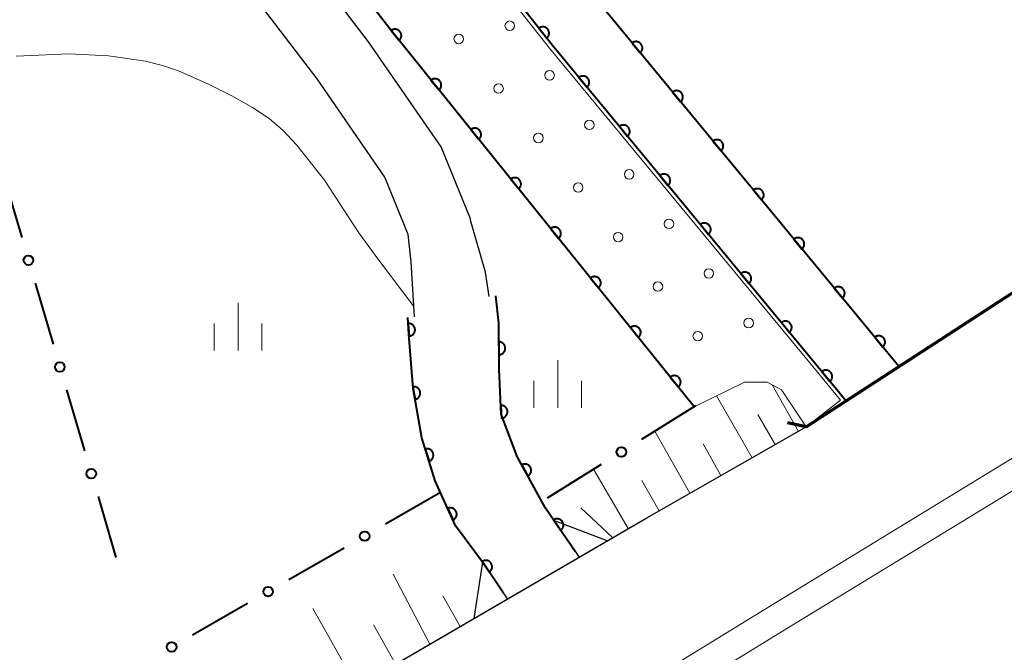
# Model space of a CAD drawing. Units: metres. Extents: x -74000 to -72000, y 40500 to 42000.
# Drawn here: x -73534 to -73457, y 40719 to 40769 of the extents above; entities that cross this region are included whole.
import ezdxf

# ---------------------------------------------------------------- set-up
doc = ezdxf.new("R2010")
doc.units = ezdxf.units.M
for name, color, linetype, lineweight in [('210100_道路縁(街区線)', 7, 'Continuous', 30), ('220300_道路橋(高架部)', 7, 'Continuous', 70), ('220399_道路橋(ひげ)', 7, 'Continuous', 70), ('221900_道路のトンネル(極小)', 7, 'Continuous', 30), ('222600_分離帯', 7, 'Continuous', 30), ('610111_人工斜面(上)', 7, 'Continuous', 30), ('610199_人工斜面(ヒゲ)', 7, 'Continuous', 30), ('611100_コンクリート被覆(直落)', 7, 'Continuous', 30), ('611111_コンクリート被覆(幅上)', 7, 'Continuous', 30), ('611112_コンクリート被覆(幅下)', 7, 'Continuous', 30), ('611199_コンクリート被覆(パターン)', 7, 'Continuous', 30), ('613000_さく(未分類)', 7, 'Continuous', 30), ('630100_植生界', 7, 'Continuous', 30), ('633400_荒地', 7, 'Continuous', 13), ('710200_等高線(主曲線)', 7, 'Continuous', 13)]:
    doc.layers.add(name, color=color, linetype=linetype, lineweight=lineweight)

msp = doc.modelspace()

# ---------------------------------------------------------------- linework, layer by layer
at = {"layer": '210100_道路縁(街区線)', "linetype": 'Continuous', "lineweight": 30, "flags": 128}
for points in [[(-73953.88, 40500), (-73947.93, 40502.61), (-73916.31, 40516.4), (-73887.23, 40528.45), (-73866.07, 40537.56), (-73840.15, 40548.81), (-73805.57, 40563.86), (-73774.9, 40577.64), (-73744.38, 40592.02), (-73712.18, 40606.89), (-73681.26, 40621.98), (-73645.2, 40639.85), (-73623.45, 40651.29), (-73577.16, 40676.71), (-73541.52, 40696.97), (-73484.75, 40730.06), (-73472.22, 40737.2), (-73394.79, 40787.55), (-73365.05, 40808.39), (-73326.18, 40835.81), (-73282.83, 40867.3), (-73241.14, 40898.88)], [(-73497.14, 40747.46), (-73497.43, 40749.38), (-73498.6, 40753.46), (-73498.61, 40753.57), (-73500.92, 40759.25), (-73506.62, 40767.51), (-73531.02, 40799.49), (-73532.74, 40801.48)], [(-73503.01, 40745.85), (-73503.27, 40750.18), (-73503.5, 40752.33), (-73505.35, 40756.86), (-73510.66, 40764.58), (-73523.59, 40781.51)]]:
    msp.add_lwpolyline(points, dxfattribs=at)
at = {"layer": '220300_道路橋(高架部)', "linetype": 'Continuous', "lineweight": 70, "flags": 128}
msp.add_lwpolyline([(-73472.22, 40737.2), (-73394.79, 40787.55)], dxfattribs=at)
at = {"layer": '220399_道路橋(ひげ)', "linetype": 'Continuous', "lineweight": 70, "flags": 128}
msp.add_lwpolyline([(-73472.22, 40737.2), (-73473.69, 40737.51)], dxfattribs=at)
at = {"layer": '221900_道路のトンネル(極小)', "linetype": 'Continuous', "lineweight": 30, "flags": 128}
for points in [[(-73487.86, 40728.25), (-73492.05, 40729.84), (-73490.08, 40726.95)], [(-73498.35, 40722.13), (-73487.86, 40728.25)], [(-73495.7, 40723.67), (-73497.52, 40726.36), (-73497.68, 40726.57), (-73498.35, 40722.13)]]:
    msp.add_lwpolyline(points, dxfattribs=at)
at = {"layer": '222600_分離帯', "linetype": 'Continuous', "lineweight": 13, "flags": 128}
for points in [[(-73550.57, 40678.42), (-73526.52, 40692.2), (-73501.31, 40706.98), (-73474.76, 40723.29), (-73447.85, 40739.72), (-73406.44, 40766.77), (-73378.37, 40785.25), (-73358.72, 40798.8), (-73334.71, 40815.38), (-73306.8, 40835.5), (-73282.47, 40853.76), (-73262.03, 40869.17)], [(-73260.7, 40867.42), (-73281.15, 40852), (-73305.5, 40833.73), (-73333.44, 40813.58), (-73357.47, 40796.99), (-73377.14, 40783.42), (-73405.24, 40764.93), (-73446.68, 40737.86), (-73473.61, 40721.42), (-73500.18, 40705.09), (-73525.41, 40690.29), (-73549.48, 40676.51)]]:
    msp.add_lwpolyline(points, dxfattribs=at)
at = {"layer": '610111_人工斜面(上)', "linetype": 'Continuous', "lineweight": 13, "flags": 128}
for points in [[(-73487.86, 40728.25), (-73484.75, 40730.06), (-73474.28, 40736.03), (-73472.22, 40737.2)], [(-73498.35, 40722.13), (-73541.52, 40696.97), (-73577.16, 40676.71), (-73623.45, 40651.29), (-73645.2, 40639.85), (-73681.26, 40621.98), (-73712.18, 40606.89), (-73744.38, 40592.02), (-73774.9, 40577.64), (-73805.57, 40563.86), (-73840.15, 40548.81), (-73853.46, 40543.04)]]:
    msp.add_lwpolyline(points, dxfattribs=at)
at = {"layer": '610199_人工斜面(ヒゲ)', "linetype": 'Continuous', "lineweight": 13, "flags": 128}
for points in [[(-73472.83, 40736.85), (-73474.9, 40740.51)], [(-73476.48, 40734.77), (-73479.26, 40739.65)], [(-73474.65, 40735.82), (-73476.01, 40738.19)], [(-73481.36, 40731.99), (-73484.13, 40736.86)], [(-73478.92, 40733.38), (-73480.33, 40735.86)], [(-73486.22, 40729.2), (-73488.93, 40733.87)], [(-73483.79, 40730.6), (-73485.15, 40732.99)], [(-73487.44, 40728.5), (-73489.94, 40730.83)], [(-73501.81, 40720.11), (-73504.7, 40725.62)], [(-73499.43, 40721.5), (-73500.78, 40723.91)], [(-73507.55, 40716.77), (-73511, 40722.91)], [(-73504.5, 40718.55), (-73506.23, 40721.63)]]:
    msp.add_lwpolyline(points, dxfattribs=at)
at = {"layer": '611100_コンクリート被覆(直落)', "linetype": 'Continuous', "lineweight": 40, "flags": 128}
for points in [[(-73464.92, 40741.94), (-73488.32, 40770.32), (-73499.3, 40784.24), (-73511.37, 40800.17), (-73523.37, 40817.56), (-73529.38, 40827.94), (-73530.79, 40828.1)], [(-73469.08, 40739.24), (-73492.16, 40767.2), (-73503.21, 40781.21), (-73515.38, 40797.27), (-73527.55, 40814.91), (-73531.12, 40821.09)], [(-73490.39, 40727.41), (-73492.71, 40730.8), (-73494.93, 40734.87), (-73496.19, 40738.2), (-73496.37, 40741.75), (-73496.38, 40745.36), (-73496.62, 40747.51)], [(-73496.01, 40724.13), (-73497.52, 40726.36), (-73499.78, 40729.43), (-73501.39, 40732.95), (-73502.45, 40736.35), (-73503.12, 40740.23), (-73503.45, 40744.51), (-73503.53, 40745.81)]]:
    msp.add_lwpolyline(points, dxfattribs=at)
for points in [[(-73493.24, 40768.57), (-73492.621, 40767.785), (-73492.588, 40767.814), (-73492.558, 40767.845), (-73492.53, 40767.878), (-73492.505, 40767.914), (-73492.485, 40767.952), (-73492.466, 40767.992), (-73492.452, 40768.033), (-73492.442, 40768.075), (-73492.434, 40768.119), (-73492.431, 40768.162), (-73492.431, 40768.206), (-73492.436, 40768.249), (-73492.444, 40768.292), (-73492.456, 40768.334), (-73492.472, 40768.375), (-73492.491, 40768.414), (-73492.513, 40768.451), (-73492.538, 40768.487), (-73492.567, 40768.52), (-73492.598, 40768.55), (-73492.631, 40768.578), (-73492.668, 40768.603), (-73492.706, 40768.623), (-73492.746, 40768.642), (-73492.787, 40768.657), (-73492.829, 40768.667), (-73492.872, 40768.674), (-73492.916, 40768.677), (-73492.959, 40768.677), (-73493.003, 40768.672), (-73493.046, 40768.664), (-73493.088, 40768.652), (-73493.129, 40768.636), (-73493.167, 40768.617), (-73493.205, 40768.596)], [(-73485.913, 40767.401), (-73485.277, 40766.63), (-73485.245, 40766.659), (-73485.215, 40766.691), (-73485.189, 40766.725), (-73485.164, 40766.762), (-73485.144, 40766.8), (-73485.127, 40766.84), (-73485.113, 40766.882), (-73485.104, 40766.924), (-73485.097, 40766.968), (-73485.096, 40767.011), (-73485.096, 40767.055), (-73485.102, 40767.098), (-73485.112, 40767.141), (-73485.124, 40767.183), (-73485.141, 40767.223), (-73485.16, 40767.261), (-73485.183, 40767.298), (-73485.21, 40767.334), (-73485.239, 40767.366), (-73485.271, 40767.396), (-73485.305, 40767.422), (-73485.342, 40767.446), (-73485.38, 40767.466), (-73485.42, 40767.484), (-73485.462, 40767.498), (-73485.504, 40767.507), (-73485.547, 40767.514), (-73485.591, 40767.515), (-73485.635, 40767.514), (-73485.678, 40767.509), (-73485.721, 40767.499), (-73485.762, 40767.487), (-73485.803, 40767.47), (-73485.841, 40767.45), (-73485.878, 40767.428)], [(-73490.088, 40764.69), (-73489.451, 40763.918), (-73489.418, 40763.948), (-73489.389, 40763.98), (-73489.362, 40764.014), (-73489.338, 40764.05), (-73489.318, 40764.089), (-73489.301, 40764.129), (-73489.287, 40764.17), (-73489.278, 40764.213), (-73489.271, 40764.256), (-73489.27, 40764.3), (-73489.27, 40764.344), (-73489.276, 40764.387), (-73489.286, 40764.43), (-73489.298, 40764.471), (-73489.315, 40764.512), (-73489.335, 40764.55), (-73489.357, 40764.587), (-73489.384, 40764.622), (-73489.413, 40764.655), (-73489.445, 40764.684), (-73489.479, 40764.711), (-73489.516, 40764.735), (-73489.554, 40764.755), (-73489.595, 40764.772), (-73489.636, 40764.786), (-73489.678, 40764.795), (-73489.722, 40764.802), (-73489.766, 40764.804), (-73489.809, 40764.803), (-73489.852, 40764.797), (-73489.895, 40764.788), (-73489.937, 40764.775), (-73489.977, 40764.759), (-73490.015, 40764.739), (-73490.052, 40764.716)], [(-73482.733, 40763.543), (-73482.096, 40762.772), (-73482.064, 40762.801), (-73482.034, 40762.833), (-73482.008, 40762.867), (-73481.984, 40762.904), (-73481.964, 40762.942), (-73481.946, 40762.983), (-73481.932, 40763.024), (-73481.923, 40763.066), (-73481.916, 40763.11), (-73481.915, 40763.154), (-73481.916, 40763.197), (-73481.921, 40763.24), (-73481.931, 40763.283), (-73481.943, 40763.325), (-73481.96, 40763.365), (-73481.98, 40763.404), (-73482.002, 40763.441), (-73482.029, 40763.476), (-73482.058, 40763.508), (-73482.09, 40763.538), (-73482.124, 40763.565), (-73482.161, 40763.589), (-73482.199, 40763.609), (-73482.239, 40763.626), (-73482.281, 40763.64), (-73482.323, 40763.649), (-73482.367, 40763.656), (-73482.411, 40763.657), (-73482.454, 40763.657), (-73482.497, 40763.651), (-73482.54, 40763.641), (-73482.582, 40763.629), (-73482.622, 40763.612), (-73482.66, 40763.593), (-73482.697, 40763.57)], [(-73486.905, 40760.834), (-73486.268, 40760.062), (-73486.235, 40760.092), (-73486.206, 40760.124), (-73486.179, 40760.158), (-73486.155, 40760.194), (-73486.135, 40760.233), (-73486.118, 40760.273), (-73486.104, 40760.314), (-73486.095, 40760.357), (-73486.088, 40760.4), (-73486.087, 40760.444), (-73486.088, 40760.488), (-73486.093, 40760.531), (-73486.103, 40760.574), (-73486.115, 40760.615), (-73486.132, 40760.656), (-73486.152, 40760.694), (-73486.174, 40760.731), (-73486.201, 40760.766), (-73486.23, 40760.799), (-73486.262, 40760.828), (-73486.296, 40760.855), (-73486.333, 40760.879), (-73486.371, 40760.899), (-73486.412, 40760.916), (-73486.453, 40760.93), (-73486.495, 40760.939), (-73486.539, 40760.946), (-73486.583, 40760.948), (-73486.626, 40760.947), (-73486.669, 40760.941), (-73486.712, 40760.932), (-73486.754, 40760.919), (-73486.794, 40760.903), (-73486.833, 40760.883), (-73486.869, 40760.86)], [(-73479.552, 40759.686), (-73478.916, 40758.914), (-73478.883, 40758.944), (-73478.854, 40758.976), (-73478.827, 40759.009), (-73478.803, 40759.046), (-73478.783, 40759.085), (-73478.765, 40759.125), (-73478.751, 40759.166), (-73478.742, 40759.209), (-73478.735, 40759.252), (-73478.734, 40759.296), (-73478.735, 40759.339), (-73478.741, 40759.383), (-73478.75, 40759.425), (-73478.762, 40759.467), (-73478.779, 40759.508), (-73478.799, 40759.546), (-73478.821, 40759.583), (-73478.848, 40759.618), (-73478.877, 40759.651), (-73478.909, 40759.68), (-73478.943, 40759.707), (-73478.98, 40759.731), (-73479.018, 40759.751), (-73479.059, 40759.768), (-73479.1, 40759.782), (-73479.142, 40759.791), (-73479.186, 40759.798), (-73479.23, 40759.8), (-73479.273, 40759.799), (-73479.316, 40759.793), (-73479.359, 40759.784), (-73479.401, 40759.771), (-73479.441, 40759.755), (-73479.48, 40759.735), (-73479.517, 40759.712)], [(-73483.722, 40756.978), (-73483.085, 40756.206), (-73483.052, 40756.236), (-73483.023, 40756.268), (-73482.996, 40756.302), (-73482.972, 40756.338), (-73482.952, 40756.377), (-73482.935, 40756.417), (-73482.921, 40756.458), (-73482.912, 40756.501), (-73482.905, 40756.544), (-73482.904, 40756.588), (-73482.905, 40756.632), (-73482.91, 40756.675), (-73482.92, 40756.718), (-73482.932, 40756.759), (-73482.949, 40756.8), (-73482.969, 40756.838), (-73482.991, 40756.875), (-73483.018, 40756.91), (-73483.047, 40756.943), (-73483.079, 40756.972), (-73483.113, 40756.999), (-73483.15, 40757.023), (-73483.188, 40757.043), (-73483.229, 40757.06), (-73483.27, 40757.074), (-73483.312, 40757.083), (-73483.356, 40757.09), (-73483.4, 40757.092), (-73483.443, 40757.091), (-73483.486, 40757.085), (-73483.529, 40757.076), (-73483.571, 40757.063), (-73483.611, 40757.047), (-73483.65, 40757.027), (-73483.687, 40757.004)], [(-73476.371, 40755.828), (-73475.735, 40755.056), (-73475.702, 40755.086), (-73475.673, 40755.118), (-73475.646, 40755.152), (-73475.622, 40755.188), (-73475.602, 40755.227), (-73475.585, 40755.267), (-73475.571, 40755.308), (-73475.562, 40755.351), (-73475.555, 40755.394), (-73475.553, 40755.438), (-73475.554, 40755.482), (-73475.56, 40755.525), (-73475.569, 40755.568), (-73475.581, 40755.609), (-73475.598, 40755.65), (-73475.618, 40755.688), (-73475.641, 40755.725), (-73475.667, 40755.76), (-73475.697, 40755.793), (-73475.729, 40755.822), (-73475.762, 40755.849), (-73475.799, 40755.873), (-73475.838, 40755.893), (-73475.878, 40755.911), (-73475.919, 40755.924), (-73475.962, 40755.934), (-73476.005, 40755.941), (-73476.049, 40755.942), (-73476.092, 40755.941), (-73476.135, 40755.935), (-73476.178, 40755.926), (-73476.22, 40755.914), (-73476.261, 40755.897), (-73476.299, 40755.877), (-73476.336, 40755.854)], [(-73480.539, 40753.122), (-73479.902, 40752.35), (-73479.869, 40752.38), (-73479.84, 40752.412), (-73479.813, 40752.446), (-73479.789, 40752.482), (-73479.769, 40752.521), (-73479.752, 40752.561), (-73479.738, 40752.602), (-73479.729, 40752.645), (-73479.722, 40752.688), (-73479.721, 40752.732), (-73479.722, 40752.776), (-73479.727, 40752.819), (-73479.737, 40752.862), (-73479.749, 40752.903), (-73479.766, 40752.944), (-73479.786, 40752.982), (-73479.808, 40753.019), (-73479.835, 40753.054), (-73479.864, 40753.087), (-73479.896, 40753.116), (-73479.93, 40753.143), (-73479.967, 40753.167), (-73480.005, 40753.187), (-73480.046, 40753.204), (-73480.087, 40753.218), (-73480.129, 40753.227), (-73480.173, 40753.234), (-73480.217, 40753.236), (-73480.26, 40753.235), (-73480.303, 40753.229), (-73480.346, 40753.22), (-73480.388, 40753.207), (-73480.428, 40753.191), (-73480.467, 40753.171), (-73480.504, 40753.148)], [(-73473.19, 40751.97), (-73472.554, 40751.199), (-73472.521, 40751.228), (-73472.492, 40751.26), (-73472.465, 40751.294), (-73472.441, 40751.331), (-73472.421, 40751.369), (-73472.404, 40751.409), (-73472.39, 40751.451), (-73472.381, 40751.493), (-73472.374, 40751.536), (-73472.372, 40751.58), (-73472.373, 40751.624), (-73472.379, 40751.667), (-73472.388, 40751.71), (-73472.401, 40751.751), (-73472.417, 40751.792), (-73472.437, 40751.83), (-73472.46, 40751.867), (-73472.486, 40751.902), (-73472.516, 40751.935), (-73472.548, 40751.965), (-73472.581, 40751.991), (-73472.618, 40752.015), (-73472.657, 40752.035), (-73472.697, 40752.053), (-73472.738, 40752.067), (-73472.781, 40752.076), (-73472.824, 40752.083), (-73472.868, 40752.084), (-73472.911, 40752.083), (-73472.955, 40752.078), (-73472.997, 40752.068), (-73473.039, 40752.056), (-73473.08, 40752.039), (-73473.118, 40752.019), (-73473.155, 40751.997)], [(-73477.356, 40749.266), (-73476.719, 40748.494), (-73476.686, 40748.524), (-73476.657, 40748.556), (-73476.63, 40748.59), (-73476.606, 40748.626), (-73476.586, 40748.665), (-73476.569, 40748.705), (-73476.555, 40748.746), (-73476.546, 40748.789), (-73476.539, 40748.832), (-73476.538, 40748.876), (-73476.539, 40748.92), (-73476.544, 40748.963), (-73476.554, 40749.006), (-73476.566, 40749.047), (-73476.583, 40749.088), (-73476.603, 40749.126), (-73476.625, 40749.163), (-73476.652, 40749.198), (-73476.681, 40749.231), (-73476.713, 40749.26), (-73476.747, 40749.287), (-73476.784, 40749.311), (-73476.822, 40749.331), (-73476.863, 40749.348), (-73476.904, 40749.362), (-73476.946, 40749.371), (-73476.99, 40749.378), (-73477.034, 40749.38), (-73477.077, 40749.379), (-73477.12, 40749.373), (-73477.163, 40749.364), (-73477.205, 40749.351), (-73477.245, 40749.335), (-73477.284, 40749.315), (-73477.321, 40749.292)], [(-73470.009, 40748.112), (-73469.373, 40747.341), (-73469.34, 40747.37), (-73469.311, 40747.402), (-73469.284, 40747.436), (-73469.26, 40747.473), (-73469.24, 40747.511), (-73469.223, 40747.552), (-73469.209, 40747.593), (-73469.2, 40747.635), (-73469.193, 40747.679), (-73469.192, 40747.723), (-73469.192, 40747.766), (-73469.198, 40747.809), (-73469.207, 40747.852), (-73469.22, 40747.894), (-73469.237, 40747.934), (-73469.256, 40747.973), (-73469.279, 40748.01), (-73469.305, 40748.045), (-73469.335, 40748.077), (-73469.367, 40748.107), (-73469.401, 40748.133), (-73469.437, 40748.158), (-73469.476, 40748.178), (-73469.516, 40748.195), (-73469.557, 40748.209), (-73469.6, 40748.218), (-73469.643, 40748.225), (-73469.687, 40748.226), (-73469.731, 40748.226), (-73469.774, 40748.22), (-73469.817, 40748.21), (-73469.858, 40748.198), (-73469.899, 40748.181), (-73469.937, 40748.162), (-73469.974, 40748.139)], [(-73474.173, 40745.41), (-73473.536, 40744.638), (-73473.504, 40744.668), (-73473.474, 40744.7), (-73473.448, 40744.734), (-73473.423, 40744.77), (-73473.403, 40744.809), (-73473.386, 40744.849), (-73473.372, 40744.89), (-73473.363, 40744.933), (-73473.356, 40744.976), (-73473.355, 40745.02), (-73473.356, 40745.064), (-73473.361, 40745.107), (-73473.371, 40745.15), (-73473.383, 40745.191), (-73473.4, 40745.232), (-73473.42, 40745.27), (-73473.442, 40745.307), (-73473.469, 40745.342), (-73473.498, 40745.375), (-73473.53, 40745.404), (-73473.564, 40745.431), (-73473.601, 40745.455), (-73473.639, 40745.475), (-73473.68, 40745.492), (-73473.721, 40745.506), (-73473.763, 40745.515), (-73473.807, 40745.522), (-73473.851, 40745.524), (-73473.894, 40745.523), (-73473.937, 40745.517), (-73473.98, 40745.508), (-73474.022, 40745.495), (-73474.062, 40745.479), (-73474.101, 40745.459), (-73474.138, 40745.436)], [(-73503.501, 40745.341), (-73503.44, 40744.343), (-73503.396, 40744.347), (-73503.353, 40744.356), (-73503.312, 40744.368), (-73503.271, 40744.383), (-73503.232, 40744.403), (-73503.194, 40744.425), (-73503.159, 40744.45), (-73503.127, 40744.479), (-73503.095, 40744.51), (-73503.068, 40744.545), (-73503.044, 40744.581), (-73503.023, 40744.619), (-73503.005, 40744.659), (-73502.991, 40744.7), (-73502.98, 40744.743), (-73502.974, 40744.785), (-73502.971, 40744.828), (-73502.971, 40744.873), (-73502.976, 40744.916), (-73502.985, 40744.959), (-73502.996, 40745), (-73503.012, 40745.041), (-73503.031, 40745.08), (-73503.054, 40745.118), (-73503.079, 40745.153), (-73503.108, 40745.186), (-73503.139, 40745.217), (-73503.174, 40745.244), (-73503.209, 40745.269), (-73503.247, 40745.289), (-73503.288, 40745.307), (-73503.329, 40745.321), (-73503.371, 40745.332), (-73503.414, 40745.338), (-73503.457, 40745.342)], [(-73466.828, 40744.255), (-73466.192, 40743.483), (-73466.16, 40743.513), (-73466.13, 40743.545), (-73466.104, 40743.578), (-73466.079, 40743.615), (-73466.059, 40743.654), (-73466.042, 40743.694), (-73466.028, 40743.735), (-73466.019, 40743.778), (-73466.012, 40743.821), (-73466.011, 40743.865), (-73466.011, 40743.908), (-73466.017, 40743.951), (-73466.027, 40743.994), (-73466.039, 40744.036), (-73466.056, 40744.077), (-73466.075, 40744.115), (-73466.098, 40744.152), (-73466.125, 40744.187), (-73466.154, 40744.22), (-73466.186, 40744.249), (-73466.22, 40744.276), (-73466.257, 40744.3), (-73466.295, 40744.32), (-73466.335, 40744.337), (-73466.377, 40744.351), (-73466.419, 40744.36), (-73466.462, 40744.367), (-73466.506, 40744.369), (-73466.55, 40744.368), (-73466.593, 40744.362), (-73466.636, 40744.353), (-73466.677, 40744.34), (-73466.718, 40744.324), (-73466.756, 40744.304), (-73466.793, 40744.281)], [(-73496.376, 40743.891), (-73496.373, 40742.891), (-73496.329, 40742.893), (-73496.286, 40742.899), (-73496.244, 40742.908), (-73496.202, 40742.922), (-73496.162, 40742.939), (-73496.123, 40742.959), (-73496.086, 40742.982), (-73496.052, 40743.009), (-73496.02, 40743.038), (-73495.991, 40743.071), (-73495.964, 40743.105), (-73495.941, 40743.142), (-73495.921, 40743.181), (-73495.904, 40743.221), (-73495.891, 40743.263), (-73495.882, 40743.305), (-73495.876, 40743.348), (-73495.875, 40743.392), (-73495.877, 40743.436), (-73495.883, 40743.479), (-73495.892, 40743.521), (-73495.905, 40743.563), (-73495.922, 40743.603), (-73495.942, 40743.642), (-73495.965, 40743.679), (-73495.992, 40743.713), (-73496.022, 40743.746), (-73496.055, 40743.775), (-73496.089, 40743.802), (-73496.126, 40743.825), (-73496.165, 40743.845), (-73496.205, 40743.862), (-73496.247, 40743.874), (-73496.289, 40743.883), (-73496.332, 40743.889)], [(-73470.99, 40741.554), (-73470.353, 40740.782), (-73470.321, 40740.812), (-73470.291, 40740.844), (-73470.265, 40740.878), (-73470.24, 40740.914), (-73470.22, 40740.953), (-73470.203, 40740.993), (-73470.189, 40741.035), (-73470.18, 40741.077), (-73470.173, 40741.12), (-73470.172, 40741.164), (-73470.173, 40741.208), (-73470.178, 40741.251), (-73470.188, 40741.294), (-73470.2, 40741.335), (-73470.217, 40741.376), (-73470.237, 40741.414), (-73470.259, 40741.451), (-73470.286, 40741.486), (-73470.315, 40741.519), (-73470.347, 40741.548), (-73470.381, 40741.575), (-73470.418, 40741.599), (-73470.456, 40741.619), (-73470.497, 40741.636), (-73470.538, 40741.65), (-73470.58, 40741.659), (-73470.624, 40741.666), (-73470.668, 40741.668), (-73470.711, 40741.667), (-73470.754, 40741.661), (-73470.797, 40741.652), (-73470.839, 40741.639), (-73470.879, 40741.623), (-73470.918, 40741.603), (-73470.955, 40741.58)], [(-73503.141, 40740.353), (-73502.971, 40739.368), (-73502.928, 40739.377), (-73502.887, 40739.391), (-73502.847, 40739.407), (-73502.808, 40739.427), (-73502.771, 40739.45), (-73502.736, 40739.476), (-73502.704, 40739.505), (-73502.675, 40739.538), (-73502.647, 40739.572), (-73502.624, 40739.609), (-73502.603, 40739.648), (-73502.587, 40739.688), (-73502.574, 40739.73), (-73502.564, 40739.772), (-73502.558, 40739.816), (-73502.557, 40739.859), (-73502.558, 40739.902), (-73502.564, 40739.946), (-73502.573, 40739.989), (-73502.586, 40740.03), (-73502.602, 40740.07), (-73502.622, 40740.109), (-73502.646, 40740.146), (-73502.672, 40740.181), (-73502.701, 40740.213), (-73502.733, 40740.242), (-73502.768, 40740.27), (-73502.805, 40740.293), (-73502.843, 40740.313), (-73502.884, 40740.33), (-73502.925, 40740.343), (-73502.968, 40740.353), (-73503.011, 40740.359), (-73503.054, 40740.36), (-73503.098, 40740.359)], [(-73496.225, 40738.895), (-73496.175, 40737.896), (-73496.131, 40737.9), (-73496.088, 40737.908), (-73496.047, 40737.92), (-73496.005, 40737.935), (-73495.966, 40737.954), (-73495.928, 40737.976), (-73495.893, 40738), (-73495.86, 40738.029), (-73495.828, 40738.06), (-73495.801, 40738.094), (-73495.776, 40738.13), (-73495.755, 40738.168), (-73495.737, 40738.208), (-73495.722, 40738.248), (-73495.711, 40738.291), (-73495.704, 40738.333), (-73495.7, 40738.377), (-73495.701, 40738.421), (-73495.705, 40738.465), (-73495.713, 40738.507), (-73495.724, 40738.549), (-73495.739, 40738.59), (-73495.758, 40738.629), (-73495.78, 40738.667), (-73495.805, 40738.703), (-73495.834, 40738.735), (-73495.864, 40738.767), (-73495.899, 40738.794), (-73495.934, 40738.819), (-73495.972, 40738.841), (-73496.012, 40738.859), (-73496.053, 40738.873), (-73496.096, 40738.884), (-73496.138, 40738.891), (-73496.181, 40738.895)], [(-73502.171, 40735.455), (-73501.873, 40734.5), (-73501.832, 40734.515), (-73501.793, 40734.534), (-73501.755, 40734.555), (-73501.719, 40734.58), (-73501.686, 40734.608), (-73501.655, 40734.639), (-73501.626, 40734.672), (-73501.602, 40734.708), (-73501.579, 40734.745), (-73501.561, 40734.785), (-73501.545, 40734.826), (-73501.534, 40734.868), (-73501.527, 40734.911), (-73501.523, 40734.954), (-73501.523, 40734.998), (-73501.527, 40735.041), (-73501.534, 40735.084), (-73501.545, 40735.127), (-73501.56, 40735.168), (-73501.578, 40735.207), (-73501.599, 40735.245), (-73501.624, 40735.281), (-73501.653, 40735.314), (-73501.683, 40735.345), (-73501.716, 40735.374), (-73501.752, 40735.398), (-73501.79, 40735.421), (-73501.83, 40735.439), (-73501.87, 40735.455), (-73501.912, 40735.466), (-73501.956, 40735.473), (-73501.999, 40735.477), (-73502.043, 40735.477), (-73502.086, 40735.473), (-73502.128, 40735.466)], [(-73494.574, 40734.217), (-73494.095, 40733.339), (-73494.057, 40733.362), (-73494.022, 40733.388), (-73493.99, 40733.416), (-73493.959, 40733.447), (-73493.932, 40733.481), (-73493.908, 40733.518), (-73493.886, 40733.555), (-73493.869, 40733.595), (-73493.854, 40733.637), (-73493.844, 40733.68), (-73493.837, 40733.722), (-73493.834, 40733.766), (-73493.836, 40733.81), (-73493.84, 40733.853), (-73493.849, 40733.896), (-73493.861, 40733.937), (-73493.876, 40733.978), (-73493.895, 40734.017), (-73493.918, 40734.055), (-73493.944, 40734.09), (-73493.972, 40734.122), (-73494.004, 40734.153), (-73494.038, 40734.18), (-73494.074, 40734.205), (-73494.112, 40734.226), (-73494.152, 40734.243), (-73494.193, 40734.258), (-73494.236, 40734.268), (-73494.279, 40734.275), (-73494.322, 40734.278), (-73494.366, 40734.277), (-73494.409, 40734.272), (-73494.452, 40734.264), (-73494.494, 40734.252), (-73494.534, 40734.236)], [(-73500.402, 40730.789), (-73499.986, 40729.88), (-73499.947, 40729.9), (-73499.91, 40729.923), (-73499.876, 40729.949), (-73499.843, 40729.978), (-73499.813, 40730.01), (-73499.786, 40730.045), (-73499.762, 40730.081), (-73499.743, 40730.12), (-73499.725, 40730.16), (-73499.712, 40730.202), (-73499.702, 40730.244), (-73499.696, 40730.287), (-73499.694, 40730.331), (-73499.695, 40730.375), (-73499.701, 40730.418), (-73499.71, 40730.46), (-73499.723, 40730.502), (-73499.739, 40730.543), (-73499.759, 40730.582), (-73499.783, 40730.618), (-73499.808, 40730.653), (-73499.837, 40730.686), (-73499.87, 40730.715), (-73499.904, 40730.742), (-73499.94, 40730.766), (-73499.979, 40730.786), (-73500.019, 40730.804), (-73500.061, 40730.816), (-73500.103, 40730.827), (-73500.146, 40730.832), (-73500.19, 40730.834), (-73500.234, 40730.833), (-73500.277, 40730.827), (-73500.319, 40730.818), (-73500.361, 40730.806)], [(-73492.084, 40729.886), (-73491.52, 40729.06), (-73491.484, 40729.087), (-73491.452, 40729.116), (-73491.423, 40729.147), (-73491.395, 40729.182), (-73491.372, 40729.218), (-73491.351, 40729.257), (-73491.334, 40729.297), (-73491.321, 40729.338), (-73491.31, 40729.381), (-73491.305, 40729.425), (-73491.301, 40729.468), (-73491.303, 40729.511), (-73491.309, 40729.555), (-73491.317, 40729.597), (-73491.33, 40729.639), (-73491.347, 40729.679), (-73491.366, 40729.718), (-73491.389, 40729.756), (-73491.416, 40729.791), (-73491.445, 40729.823), (-73491.476, 40729.852), (-73491.511, 40729.88), (-73491.547, 40729.903), (-73491.586, 40729.924), (-73491.626, 40729.942), (-73491.667, 40729.954), (-73491.71, 40729.965), (-73491.753, 40729.97), (-73491.797, 40729.974), (-73491.84, 40729.972), (-73491.884, 40729.966), (-73491.926, 40729.958), (-73491.968, 40729.945), (-73492.008, 40729.928), (-73492.047, 40729.909)], [(-73497.692, 40726.614), (-73497.131, 40725.786), (-73497.096, 40725.812), (-73497.064, 40725.841), (-73497.034, 40725.872), (-73497.007, 40725.907), (-73496.983, 40725.943), (-73496.962, 40725.982), (-73496.944, 40726.021), (-73496.931, 40726.063), (-73496.92, 40726.105), (-73496.915, 40726.149), (-73496.911, 40726.192), (-73496.913, 40726.236), (-73496.918, 40726.279), (-73496.927, 40726.322), (-73496.939, 40726.364), (-73496.956, 40726.404), (-73496.975, 40726.443), (-73496.998, 40726.48), (-73497.024, 40726.516), (-73497.053, 40726.548), (-73497.084, 40726.578), (-73497.118, 40726.605), (-73497.155, 40726.629), (-73497.193, 40726.65), (-73497.233, 40726.668), (-73497.275, 40726.681), (-73497.317, 40726.692), (-73497.361, 40726.697), (-73497.404, 40726.7), (-73497.447, 40726.699), (-73497.491, 40726.693), (-73497.534, 40726.685), (-73497.576, 40726.672), (-73497.616, 40726.656), (-73497.654, 40726.637)]]:
    msp.add_lwpolyline(points, close=True, dxfattribs=at)
at = {"layer": '611111_コンクリート被覆(幅上)', "linetype": 'Continuous', "lineweight": 40, "flags": 128}
msp.add_lwpolyline([(-73481.02, 40738.79), (-73504.86, 40768.38), (-73516.36, 40783.18), (-73526.43, 40797.04), (-73530.57, 40802.81), (-73533.25, 40806.98)], dxfattribs=at)
for points in [[(-73504.861, 40768.381), (-73504.233, 40767.602), (-73504.2, 40767.631), (-73504.171, 40767.663), (-73504.144, 40767.696), (-73504.119, 40767.733), (-73504.099, 40767.771), (-73504.081, 40767.811), (-73504.066, 40767.852), (-73504.057, 40767.895), (-73504.049, 40767.938), (-73504.047, 40767.982), (-73504.048, 40768.025), (-73504.053, 40768.069), (-73504.062, 40768.111), (-73504.074, 40768.153), (-73504.09, 40768.194), (-73504.109, 40768.232), (-73504.132, 40768.27), (-73504.158, 40768.305), (-73504.187, 40768.338), (-73504.218, 40768.368), (-73504.252, 40768.395), (-73504.288, 40768.42), (-73504.327, 40768.44), (-73504.367, 40768.458), (-73504.408, 40768.472), (-73504.45, 40768.482), (-73504.493, 40768.489), (-73504.537, 40768.491), (-73504.581, 40768.491), (-73504.624, 40768.486), (-73504.667, 40768.477), (-73504.709, 40768.465), (-73504.75, 40768.449), (-73504.788, 40768.429), (-73504.825, 40768.407)], [(-73501.724, 40764.487), (-73501.096, 40763.709), (-73501.063, 40763.738), (-73501.034, 40763.769), (-73501.007, 40763.803), (-73500.982, 40763.839), (-73500.962, 40763.878), (-73500.944, 40763.918), (-73500.929, 40763.959), (-73500.92, 40764.001), (-73500.912, 40764.044), (-73500.91, 40764.088), (-73500.911, 40764.132), (-73500.916, 40764.175), (-73500.925, 40764.218), (-73500.937, 40764.26), (-73500.953, 40764.301), (-73500.972, 40764.339), (-73500.995, 40764.376), (-73501.021, 40764.412), (-73501.05, 40764.445), (-73501.082, 40764.474), (-73501.115, 40764.501), (-73501.151, 40764.526), (-73501.19, 40764.547), (-73501.23, 40764.564), (-73501.271, 40764.579), (-73501.313, 40764.588), (-73501.357, 40764.596), (-73501.4, 40764.598), (-73501.444, 40764.597), (-73501.487, 40764.592), (-73501.53, 40764.583), (-73501.572, 40764.571), (-73501.613, 40764.555), (-73501.651, 40764.536), (-73501.688, 40764.513)], [(-73498.587, 40760.594), (-73497.959, 40759.815), (-73497.926, 40759.844), (-73497.897, 40759.876), (-73497.87, 40759.909), (-73497.845, 40759.946), (-73497.825, 40759.984), (-73497.807, 40760.024), (-73497.792, 40760.065), (-73497.783, 40760.108), (-73497.775, 40760.151), (-73497.774, 40760.195), (-73497.774, 40760.238), (-73497.779, 40760.281), (-73497.788, 40760.324), (-73497.8, 40760.366), (-73497.816, 40760.407), (-73497.835, 40760.445), (-73497.858, 40760.483), (-73497.884, 40760.518), (-73497.913, 40760.551), (-73497.945, 40760.581), (-73497.978, 40760.608), (-73498.014, 40760.632), (-73498.053, 40760.653), (-73498.093, 40760.671), (-73498.134, 40760.685), (-73498.176, 40760.695), (-73498.22, 40760.702), (-73498.263, 40760.704), (-73498.307, 40760.704), (-73498.35, 40760.698), (-73498.393, 40760.69), (-73498.435, 40760.678), (-73498.476, 40760.662), (-73498.514, 40760.642), (-73498.551, 40760.62)], [(-73495.45, 40756.7), (-73494.823, 40755.922), (-73494.79, 40755.951), (-73494.76, 40755.982), (-73494.733, 40756.016), (-73494.708, 40756.052), (-73494.688, 40756.091), (-73494.67, 40756.131), (-73494.655, 40756.172), (-73494.646, 40756.214), (-73494.638, 40756.257), (-73494.637, 40756.301), (-73494.637, 40756.345), (-73494.642, 40756.388), (-73494.651, 40756.431), (-73494.663, 40756.473), (-73494.679, 40756.513), (-73494.699, 40756.552), (-73494.721, 40756.589), (-73494.747, 40756.625), (-73494.776, 40756.658), (-73494.808, 40756.687), (-73494.841, 40756.714), (-73494.878, 40756.739), (-73494.916, 40756.759), (-73494.956, 40756.777), (-73494.997, 40756.792), (-73495.039, 40756.801), (-73495.083, 40756.809), (-73495.127, 40756.811), (-73495.17, 40756.81), (-73495.213, 40756.805), (-73495.256, 40756.796), (-73495.298, 40756.784), (-73495.339, 40756.768), (-73495.377, 40756.749), (-73495.414, 40756.726)], [(-73492.313, 40752.807), (-73491.686, 40752.028), (-73491.653, 40752.057), (-73491.623, 40752.089), (-73491.596, 40752.122), (-73491.571, 40752.159), (-73491.551, 40752.197), (-73491.533, 40752.237), (-73491.519, 40752.278), (-73491.509, 40752.321), (-73491.502, 40752.364), (-73491.5, 40752.408), (-73491.5, 40752.451), (-73491.505, 40752.494), (-73491.514, 40752.537), (-73491.526, 40752.579), (-73491.542, 40752.62), (-73491.562, 40752.658), (-73491.584, 40752.696), (-73491.61, 40752.731), (-73491.639, 40752.764), (-73491.671, 40752.794), (-73491.704, 40752.821), (-73491.741, 40752.845), (-73491.779, 40752.866), (-73491.819, 40752.884), (-73491.86, 40752.898), (-73491.902, 40752.908), (-73491.946, 40752.915), (-73491.99, 40752.917), (-73492.033, 40752.917), (-73492.076, 40752.911), (-73492.119, 40752.903), (-73492.161, 40752.891), (-73492.202, 40752.874), (-73492.24, 40752.855), (-73492.277, 40752.833)], [(-73489.176, 40748.913), (-73488.549, 40748.134), (-73488.516, 40748.164), (-73488.486, 40748.195), (-73488.459, 40748.229), (-73488.434, 40748.265), (-73488.414, 40748.303), (-73488.396, 40748.344), (-73488.382, 40748.385), (-73488.372, 40748.427), (-73488.365, 40748.47), (-73488.363, 40748.514), (-73488.363, 40748.558), (-73488.368, 40748.601), (-73488.377, 40748.644), (-73488.389, 40748.686), (-73488.405, 40748.726), (-73488.425, 40748.765), (-73488.447, 40748.802), (-73488.473, 40748.838), (-73488.502, 40748.871), (-73488.534, 40748.9), (-73488.567, 40748.927), (-73488.604, 40748.952), (-73488.642, 40748.972), (-73488.682, 40748.99), (-73488.723, 40749.005), (-73488.765, 40749.014), (-73488.809, 40749.022), (-73488.853, 40749.023), (-73488.896, 40749.023), (-73488.939, 40749.018), (-73488.982, 40749.009), (-73489.024, 40748.997), (-73489.065, 40748.981), (-73489.103, 40748.962), (-73489.141, 40748.939)], [(-73486.039, 40745.02), (-73485.412, 40744.241), (-73485.379, 40744.27), (-73485.349, 40744.302), (-73485.322, 40744.335), (-73485.297, 40744.372), (-73485.277, 40744.41), (-73485.259, 40744.45), (-73485.245, 40744.491), (-73485.235, 40744.533), (-73485.228, 40744.577), (-73485.226, 40744.621), (-73485.226, 40744.664), (-73485.231, 40744.707), (-73485.24, 40744.75), (-73485.252, 40744.792), (-73485.268, 40744.833), (-73485.288, 40744.871), (-73485.31, 40744.908), (-73485.336, 40744.944), (-73485.365, 40744.977), (-73485.397, 40745.007), (-73485.43, 40745.034), (-73485.467, 40745.058), (-73485.505, 40745.079), (-73485.545, 40745.097), (-73485.586, 40745.111), (-73485.629, 40745.121), (-73485.672, 40745.128), (-73485.716, 40745.13), (-73485.759, 40745.13), (-73485.802, 40745.124), (-73485.845, 40745.115), (-73485.887, 40745.104), (-73485.928, 40745.087), (-73485.966, 40745.068), (-73486.004, 40745.046)], [(-73482.902, 40741.126), (-73482.275, 40740.347), (-73482.242, 40740.377), (-73482.212, 40740.408), (-73482.185, 40740.442), (-73482.16, 40740.478), (-73482.14, 40740.516), (-73482.122, 40740.556), (-73482.108, 40740.598), (-73482.098, 40740.64), (-73482.091, 40740.683), (-73482.089, 40740.727), (-73482.089, 40740.771), (-73482.094, 40740.814), (-73482.103, 40740.857), (-73482.115, 40740.898), (-73482.131, 40740.939), (-73482.151, 40740.978), (-73482.173, 40741.015), (-73482.199, 40741.05), (-73482.228, 40741.083), (-73482.26, 40741.113), (-73482.293, 40741.14), (-73482.33, 40741.165), (-73482.368, 40741.185), (-73482.408, 40741.203), (-73482.449, 40741.217), (-73482.492, 40741.227), (-73482.535, 40741.235), (-73482.579, 40741.236), (-73482.622, 40741.236), (-73482.665, 40741.231), (-73482.708, 40741.222), (-73482.75, 40741.21), (-73482.791, 40741.194), (-73482.829, 40741.174), (-73482.867, 40741.152)]]:
    msp.add_lwpolyline(points, close=True, dxfattribs=at)
at = {"layer": '611112_コンクリート被覆(幅下)', "linetype": 'Continuous', "lineweight": 13, "flags": 128}
msp.add_lwpolyline([(-73481.02, 40738.79), (-73477.07, 40740.72), (-73475.29, 40740.72), (-73474.16, 40740.13), (-73472.22, 40737.2), (-73469.52, 40739.31), (-73472.31, 40742.69), (-73492.39, 40767.01), (-73503.45, 40781.03), (-73515.62, 40797.09), (-73527.8, 40814.75), (-73530.97, 40820.23), (-73533.1, 40808.28), (-73533.25, 40806.98)], dxfattribs=at)
at = {"layer": '611199_コンクリート被覆(パターン)', "linetype": 'Continuous', "lineweight": 13}
for centre in [(-73495.525, 40768.765), (-73499.535, 40767.725), (-73492.395, 40764.865), (-73496.405, 40763.825), (-73489.265, 40760.965), (-73493.275, 40759.935), (-73486.135, 40757.075), (-73490.145, 40756.035), (-73483.005, 40753.175), (-73487.005, 40752.135), (-73479.875, 40749.275), (-73483.875, 40748.245), (-73476.745, 40745.375), (-73480.745, 40744.345)]:
    msp.add_circle(centre, 0.375, dxfattribs=at)
at = {"layer": '613000_さく(未分類)', "linetype": 'Continuous', "lineweight": 40}
for p, q in [((-73535.309, 40756.906), (-73533.897, 40752.11)), ((-73532.838, 40748.512), (-73531.426, 40743.716)), ((-73530.367, 40740.118), (-73528.955, 40735.322)), ((-73480.91, 40738.86), (-73485.156, 40736.219)), ((-73488.34, 40734.239), (-73492.586, 40731.598)), ((-73527.896, 40731.725), (-73526.484, 40726.928)), ((-73500.97, 40732.03), (-73505.306, 40729.54)), ((-73508.557, 40727.672), (-73512.893, 40725.181)), ((-73516.145, 40723.313), (-73520.48, 40720.823))]:
    msp.add_line(p, q, dxfattribs=at)
for centre in [(-73533.367, 40750.311), (-73530.896, 40741.917), (-73486.748, 40735.229), (-73528.425, 40733.523), (-73506.931, 40728.606), (-73514.519, 40724.247), (-73522.106, 40719.889)]:
    msp.add_circle(centre, 0.375, dxfattribs=at)
at = {"layer": '630100_植生界', "linetype": 'Continuous', "lineweight": 13}
msp.add_line((-73513.686, 40768.479), (-73513.51, 40768.31), dxfattribs=at)
at = {"layer": '633400_荒地', "linetype": 'Continuous', "lineweight": 13}
for p, q in [((-73516.89, 40743.225), (-73516.89, 40746.975)), ((-73518.764, 40743.225), (-73518.764, 40745.325)), ((-73515.014, 40743.225), (-73515.014, 40745.325)), ((-73491.75, 40738.715), (-73491.75, 40742.465)), ((-73493.624, 40738.715), (-73493.624, 40740.815)), ((-73489.874, 40738.715), (-73489.874, 40740.815))]:
    msp.add_line(p, q, dxfattribs=at)
at = {"layer": '710200_等高線(主曲線)', "linetype": 'Continuous', "lineweight": 13, "elevation": 4, "flags": 128}
for points in [[(-73507.38, 40752.47), (-73510.09, 40756.61), (-73512.26, 40759.37), (-73513.35, 40760.51), (-73514.45, 40761.46), (-73515.74, 40762.33), (-73517.38, 40763.25), (-73519.15, 40764.13), (-73521.58, 40765.21), (-73522.83, 40765.64), (-73524.16, 40765.98), (-73527.06, 40766.41), (-73530.2, 40766.55), (-73534.34, 40766.36)], [(-73503.06, 40746.67), (-73505.82, 40750.33), (-73507.38, 40752.47)]]:
    msp.add_lwpolyline(points, dxfattribs=at)

doc.saveas('drawing.dxf')
